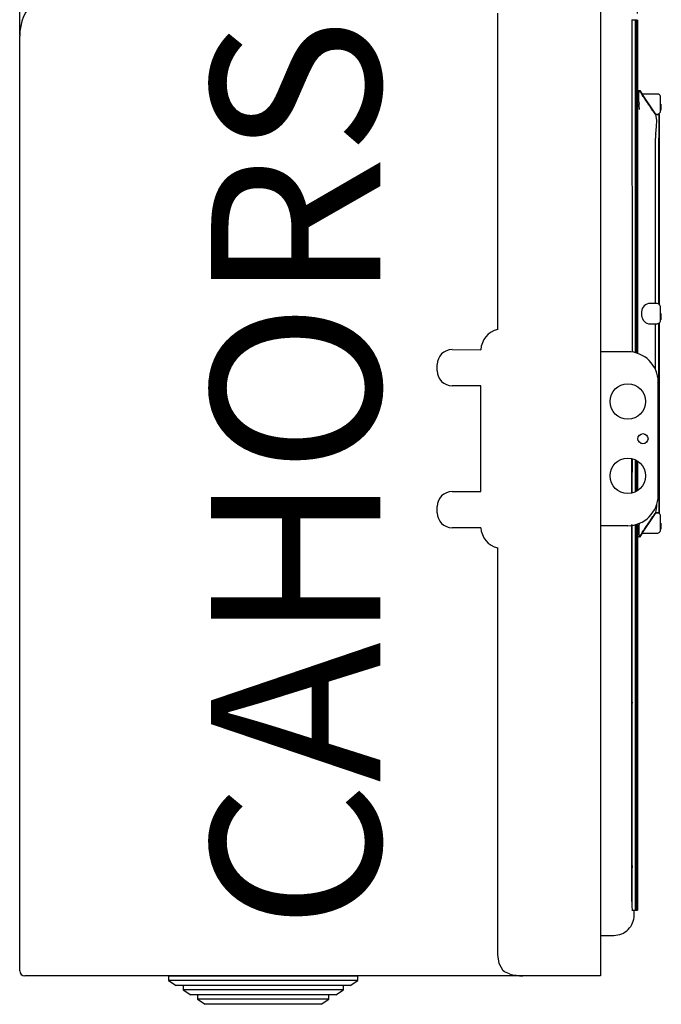
# Model space of a CAD drawing. Extents: x -301 to -145, y -57 to 32.
# Drawn here: x -193 to -155, y -57 to 1 of the extents above; entities that cross this region are included whole.
import ezdxf

# ---------------------------------------------------------------- set-up
doc = ezdxf.new("R2010")
doc.units = 0
doc.header["$MEASUREMENT"] = 0
doc.layers.get('0').update_dxf_attribs({"linetype": 'CONTINUOUS'})
doc.layers.get('DEFPOINTS').update_dxf_attribs({"linetype": 'CONTINUOUS'})
doc.layers.add('COTES', color=2, linetype='CONTINUOUS')
doc.styles.add('ROMANS', font='ARIAL.TTF')
doc.dimstyles.get("Standard").update_dxf_attribs({"dimtxt": 4.5, "dimasz": 5, "dimexe": 0.18, "dimexo": 0.0625, "dimgap": 1, "dimtad": 1, "dimdec": 1, "dimzin": 0, "dimdsep": 46, "dimtxsty": 'ROMANS', "dimcen": 1, "dimclrd": 256, "dimclre": 256, "dimclrt": 256, "dimadec": 0, "dimazin": 0, "dimtfac": 1, "dimtdec": 1, "dimtofl": 0, "dimtmove": 0, "dimatfit": 3, "dimfxl": 1, "dimtolj": 1, "dimtzin": 0, "dimarcsym": 0})

# ---------------------------------------------------------------- blocks, each defined once
blk = doc.blocks.new('*D37')
at = {"linetype": 'Continuous', "lineweight": -2}
for p, q in [((-192.846, -0.223), (-192.846, 25.982)), ((-187.346, 25.802), (-161.846, 25.802)), ((-156.346, 1.048), (-156.346, 25.982))]:
    blk.add_line(p, q, dxfattribs=at)
at = {"linetype": 'Continuous'}
for points in [[(-187.346, 26.719), (-187.346, 24.886), (-192.846, 25.802)], [(-161.846, 26.719), (-161.846, 24.886), (-156.346, 25.802)]]:
    blk.add_solid(points, dxfattribs=at)
at = {"layer": 'DEFPOINTS', "color": 0, "linetype": 'Continuous'}
for p in [(-156.346, 25.802), (-156.346, 0.986), (-192.846, -0.286)]:
    blk.add_point(p, dxfattribs=at)
at = {"linetype": 'Continuous', "insert": (-174.596, 29.1), "char_height": 4.5, "attachment_point": 5, "style": 'ROMANS'}
blk.add_mtext('\\A1;181', dxfattribs=at)
blk = doc.blocks.new('*D40')
at = {"linetype": 'Continuous', "lineweight": -2}
for p, q in [((-192.846, -0.161), (-192.846, 15.714)), ((-164.313, 6.255), (-164.313, 15.714)), ((-187.346, 15.534), (-169.813, 15.534))]:
    blk.add_line(p, q, dxfattribs=at)
at = {"linetype": 'Continuous'}
for points in [[(-187.346, 16.451), (-187.346, 14.618), (-192.846, 15.534)], [(-169.813, 16.451), (-169.813, 14.618), (-164.313, 15.534)]]:
    blk.add_solid(points, dxfattribs=at)
at = {"layer": 'DEFPOINTS', "color": 0, "linetype": 'Continuous'}
for p in [(-164.313, 15.534), (-164.313, 6.193), (-192.846, -0.223)]:
    blk.add_point(p, dxfattribs=at)
at = {"linetype": 'Continuous', "insert": (-178.58, 18.832), "char_height": 4.5, "attachment_point": 5, "style": 'ROMANS'}
blk.add_mtext('\\A1;140', dxfattribs=at)
blk = doc.blocks.new('PERFIL')
at = {"linetype": 'Continuous'}
for p, q in [((34.319, 60.757), (34.319, 1.896)), ((28.238, 37.875), (28.238, 56.546)), ((36.172, 56.167), (36.179, 36.545)), ((36.172, 56.167), (36.372, 56.167)), ((36.372, 56.167), (36.372, 36.507)), ((36.372, 39.008), (36.373, 56.167)), ((36.373, 56.167), (36.374, 56.167)), ((36.374, 56.167), (36.374, 39.008)), ((36.375, 39.008), (36.375, 56.167)), ((36.375, 56.167), (36.376, 56.167)), ((36.376, 56.167), (36.376, 39.008)), ((36.377, 39.008), (36.377, 56.167)), ((36.377, 56.167), (36.379, 56.167)), ((36.379, 56.167), (36.379, 39.008)), ((36.38, 39.008), (36.38, 56.167)), ((36.38, 56.167), (36.381, 56.167)), ((36.381, 56.167), (36.381, 39.008)), ((36.382, 39.008), (36.382, 56.167)), ((36.382, 56.167), (36.383, 56.167)), ((36.383, 56.167), (36.383, 39.008)), ((36.384, 38.728), (36.384, 56.167)), ((36.384, 56.167), (36.386, 56.167)), ((36.386, 56.167), (36.386, 36.503)), ((36.387, 36.503), (36.387, 56.167)), ((36.387, 56.167), (36.388, 56.167)), ((36.388, 56.167), (36.388, 36.503)), ((36.389, 36.502), (36.389, 56.167)), ((36.389, 56.167), (36.39, 56.167)), ((36.39, 56.167), (36.39, 36.502)), ((36.391, 36.502), (36.391, 56.167)), ((36.391, 56.167), (36.393, 56.167)), ((36.393, 56.167), (36.393, 36.501)), ((36.394, 36.501), (36.394, 56.167)), ((36.394, 56.167), (36.395, 56.167)), ((36.395, 56.167), (36.395, 36.501)), ((36.396, 36.5), (36.396, 56.167)), ((36.396, 56.167), (36.397, 56.167)), ((36.397, 56.167), (36.397, 36.5)), ((36.398, 36.5), (36.398, 56.167)), ((36.398, 56.167), (36.399, 56.167)), ((36.399, 56.167), (36.399, 36.499)), ((36.401, 36.499), (36.401, 56.167)), ((36.401, 56.167), (36.402, 56.167)), ((36.402, 56.167), (36.402, 44.994)), ((36.403, 44.994), (36.403, 56.167)), ((36.403, 56.167), (36.404, 56.167)), ((36.404, 56.167), (36.404, 44.994)), ((36.405, 44.994), (36.405, 56.167)), ((36.405, 56.167), (36.406, 56.167)), ((36.406, 56.167), (36.406, 44.994)), ((36.408, 44.994), (36.408, 56.167)), ((36.408, 56.167), (36.409, 56.167)), ((36.409, 56.167), (36.409, 44.994)), ((36.41, 44.994), (36.41, 56.167)), ((36.41, 56.167), (36.411, 56.167)), ((36.411, 56.167), (36.411, 44.994)), ((36.412, 44.994), (36.412, 56.167)), ((36.412, 56.167), (36.413, 56.167)), ((36.413, 56.167), (36.413, 44.994)), ((36.414, 44.994), (36.414, 56.167)), ((36.414, 56.167), (36.416, 56.167)), ((36.416, 56.167), (36.416, 44.994)), ((36.417, 44.994), (36.417, 56.167)), ((36.417, 56.167), (36.418, 56.167)), ((36.418, 56.167), (36.418, 44.994)), ((36.419, 44.994), (36.419, 56.167)), ((36.419, 56.167), (36.42, 56.167)), ((36.42, 56.167), (36.42, 44.994)), ((36.421, 44.994), (36.421, 56.167)), ((36.421, 56.167), (36.423, 56.167)), ((36.423, 56.167), (36.423, 44.994)), ((36.424, 44.994), (36.424, 56.167)), ((36.424, 56.167), (36.425, 56.167)), ((36.425, 56.167), (36.425, 44.994)), ((36.426, 44.994), (36.426, 56.167)), ((36.426, 56.167), (36.427, 56.167)), ((36.427, 56.167), (36.427, 44.994)), ((36.428, 44.994), (36.428, 56.167)), ((36.428, 56.167), (36.429, 56.167)), ((36.429, 56.167), (36.429, 44.994)), ((36.431, 44.994), (36.431, 56.167)), ((36.431, 56.167), (36.432, 56.167)), ((36.432, 56.167), (36.432, 44.994)), ((36.433, 44.994), (36.433, 56.167)), ((36.433, 56.167), (36.434, 56.167)), ((36.434, 56.167), (36.434, 44.994)), ((36.435, 44.994), (36.435, 56.167)), ((36.435, 56.167), (36.436, 56.167)), ((36.436, 56.167), (36.436, 44.994)), ((36.438, 44.994), (36.438, 56.167)), ((36.438, 56.167), (36.439, 56.167)), ((36.439, 56.167), (36.439, 44.994)), ((36.44, 44.994), (36.44, 56.167)), ((36.44, 56.167), (36.441, 56.167)), ((36.441, 56.167), (36.441, 44.994)), ((36.442, 44.994), (36.442, 56.167)), ((36.442, 56.167), (36.443, 56.167)), ((36.443, 56.167), (36.443, 44.994)), ((36.445, 44.994), (36.445, 56.167)), ((36.445, 56.167), (36.446, 56.167)), ((36.446, 56.167), (36.446, 44.994)), ((36.447, 44.994), (36.447, 56.167)), ((36.447, 56.167), (36.448, 56.167)), ((36.448, 56.167), (36.448, 44.994)), ((36.449, 44.994), (36.449, 56.167)), ((36.449, 56.167), (36.45, 56.167)), ((36.45, 56.167), (36.45, 44.994)), ((36.451, 44.994), (36.451, 56.167)), ((36.451, 56.167), (36.453, 56.167)), ((36.453, 56.167), (36.453, 44.994)), ((36.454, 44.994), (36.454, 56.167)), ((36.454, 56.167), (36.455, 56.167)), ((36.455, 56.167), (36.455, 44.994)), ((36.456, 44.994), (36.456, 56.167)), ((36.456, 56.167), (36.457, 56.167)), ((36.457, 56.167), (36.457, 44.994)), ((36.458, 44.994), (36.458, 56.167)), ((36.458, 56.167), (36.46, 56.167)), ((36.46, 56.167), (36.46, 44.994)), ((36.461, 44.994), (36.461, 56.167)), ((36.461, 56.167), (36.462, 56.167)), ((36.462, 56.167), (36.462, 44.994)), ((36.463, 44.994), (36.463, 56.167)), ((36.463, 56.167), (36.464, 56.167)), ((36.464, 56.167), (36.464, 44.994)), ((36.465, 44.994), (36.465, 56.167)), ((36.465, 56.167), (36.466, 56.167)), ((36.466, 56.167), (36.466, 44.994)), ((36.468, 44.994), (36.468, 56.167)), ((36.468, 56.167), (36.469, 56.167)), ((36.469, 56.167), (36.469, 44.994)), ((36.47, 44.994), (36.47, 56.167)), ((36.47, 56.167), (36.471, 56.167)), ((36.471, 56.167), (36.471, 44.994)), ((36.472, 44.994), (36.472, 56.167)), ((36.472, 56.167), (36.473, 56.167)), ((36.473, 56.167), (36.473, 44.994)), ((36.475, 44.994), (36.475, 56.167)), ((36.475, 56.167), (36.476, 56.167)), ((36.476, 56.167), (36.476, 44.994)), ((36.477, 44.994), (36.477, 56.167)), ((36.477, 56.167), (36.478, 56.167)), ((36.478, 56.167), (36.478, 44.994)), ((36.479, 44.994), (36.479, 56.167)), ((36.479, 56.167), (36.48, 56.167)), ((36.48, 56.167), (36.48, 36.475)), ((36.481, 36.475), (36.481, 56.167)), ((36.481, 56.167), (36.483, 56.167)), ((36.483, 56.167), (36.483, 36.474)), ((36.484, 36.474), (36.484, 56.167)), ((36.484, 56.167), (36.485, 56.167)), ((36.485, 56.167), (36.485, 36.474)), ((36.486, 36.473), (36.486, 56.167)), ((36.486, 56.167), (36.487, 56.167)), ((36.487, 56.167), (36.487, 36.473)), ((36.488, 36.472), (36.488, 56.167)), ((36.488, 56.167), (36.49, 56.167)), ((36.49, 56.167), (36.49, 36.472)), ((36.491, 36.472), (36.491, 56.167)), ((36.491, 56.167), (36.492, 56.167)), ((36.492, 56.167), (36.492, 36.471)), ((36.493, 36.471), (36.493, 56.167)), ((36.493, 56.167), (36.494, 56.167)), ((36.494, 56.167), (36.494, 36.47)), ((36.495, 36.47), (36.495, 56.167)), ((36.495, 56.167), (36.497, 56.167)), ((36.497, 56.167), (36.497, 36.47)), ((36.498, 36.469), (36.498, 56.167)), ((36.498, 56.167), (36.499, 56.167)), ((36.499, 56.167), (36.499, 36.469)), ((36.5, 36.469), (36.5, 56.167)), ((0, 0), (0, 55.195)), ((36.458, 51.977), (36.59, 51.977)), ((36.59, 51.977), (36.608, 51.977)), ((36.608, 51.977), (37.573, 50.548)), ((36.608, 51.977), (36.629, 51.977)), ((36.763, 51.778), (36.629, 51.977)), ((36.629, 51.977), (36.635, 51.977)), ((36.635, 51.977), (36.656, 51.977)), ((36.635, 51.977), (36.77, 51.778)), ((36.79, 51.778), (36.656, 51.977)), ((37.659, 51.778), (36.746, 51.778)), ((37.673, 51.778), (37.659, 51.778)), ((37.686, 51.778), (37.673, 51.778)), ((37.7, 51.778), (37.686, 51.778)), ((37.554, 50.581), (37.659, 50.581)), ((37.557, 50.572), (37.757, 50.572)), ((37.659, 50.581), (37.673, 50.581)), ((37.673, 50.581), (37.686, 50.581)), ((37.686, 50.581), (37.7, 50.581)), ((37.757, 50.572), (37.775, 50.572)), ((37.775, 50.572), (37.784, 50.572)), ((37.784, 50.572), (37.801, 50.572)), ((37.556, 39.407), (37.556, 49.175)), ((37.755, 39.377), (37.755, 49.175)), ((37.803, 39.364), (37.803, 49.175)), ((36.401, 44.994), (36.402, 44.994)), ((36.403, 44.994), (36.404, 44.994)), ((36.405, 44.994), (36.406, 44.994)), ((36.408, 44.994), (36.409, 44.994)), ((36.41, 44.994), (36.411, 44.994)), ((36.412, 44.994), (36.413, 44.994)), ((36.414, 44.994), (36.416, 44.994)), ((36.417, 44.994), (36.418, 44.994)), ((36.419, 44.994), (36.42, 44.994)), ((36.421, 44.994), (36.423, 44.994)), ((36.424, 44.994), (36.425, 44.994)), ((36.426, 44.994), (36.427, 44.994)), ((36.428, 44.994), (36.429, 44.994)), ((36.431, 44.994), (36.432, 44.994)), ((36.433, 44.994), (36.434, 44.994)), ((36.435, 44.994), (36.436, 44.994)), ((36.438, 44.994), (36.439, 44.994)), ((36.44, 44.994), (36.441, 44.994)), ((36.442, 44.994), (36.443, 44.994)), ((36.445, 44.994), (36.446, 44.994)), ((36.447, 44.994), (36.448, 44.994)), ((36.449, 44.994), (36.45, 44.994)), ((36.451, 44.994), (36.453, 44.994)), ((36.454, 44.994), (36.455, 44.994)), ((36.456, 44.994), (36.457, 44.994)), ((36.458, 44.994), (36.46, 44.994)), ((36.461, 44.994), (36.462, 44.994)), ((36.463, 44.994), (36.464, 44.994)), ((36.465, 44.994), (36.466, 44.994)), ((36.468, 44.994), (36.469, 44.994)), ((36.47, 44.994), (36.471, 44.994)), ((36.472, 44.994), (36.473, 44.994)), ((36.475, 44.994), (36.476, 44.994)), ((36.477, 44.994), (36.478, 44.994)), ((36.401, 44.694), (36.403, 44.694)), ((36.403, 44.694), (36.405, 44.694)), ((36.405, 44.694), (36.407, 44.694)), ((36.407, 44.694), (36.41, 44.694)), ((36.41, 44.694), (36.412, 44.694)), ((36.412, 44.694), (36.414, 44.694)), ((36.414, 44.694), (36.416, 44.694)), ((36.416, 44.694), (36.419, 44.694)), ((36.419, 44.694), (36.421, 44.694)), ((36.421, 44.694), (36.423, 44.694)), ((36.423, 44.694), (36.426, 44.694)), ((36.426, 44.694), (36.428, 44.694)), ((36.428, 44.694), (36.43, 44.694)), ((36.43, 44.694), (36.433, 44.694)), ((36.433, 44.694), (36.435, 44.694)), ((36.435, 44.694), (36.437, 44.694)), ((36.437, 44.694), (36.44, 44.694)), ((36.44, 44.694), (36.442, 44.694)), ((36.442, 44.694), (36.444, 44.694)), ((36.444, 44.694), (36.446, 44.694)), ((36.446, 44.694), (36.449, 44.694)), ((36.449, 44.694), (36.451, 44.694)), ((36.451, 44.694), (36.453, 44.694)), ((36.453, 44.694), (36.456, 44.694)), ((36.456, 44.694), (36.458, 44.694)), ((36.458, 44.694), (36.46, 44.694)), ((36.46, 44.694), (36.463, 44.694)), ((36.463, 44.694), (36.465, 44.694)), ((36.465, 44.694), (36.467, 44.694)), ((36.467, 44.694), (36.47, 44.694)), ((36.47, 44.694), (36.472, 44.694)), ((36.472, 44.694), (36.474, 44.694)), ((36.474, 44.694), (36.477, 44.694)), ((36.477, 44.694), (36.479, 44.694)), ((36.374, 39.008), (36.373, 39.008)), ((36.372, 39.008), (36.372, 39.008)), ((36.374, 39.008), (36.375, 39.008)), ((36.376, 39.008), (36.375, 39.008)), ((36.376, 39.008), (36.377, 39.008)), ((36.379, 39.008), (36.378, 39.008)), ((36.379, 39.008), (36.38, 39.008)), ((36.381, 39.008), (36.38, 39.008)), ((36.381, 39.008), (36.382, 39.008)), ((36.383, 39.008), (36.382, 39.008)), ((36.383, 39.008), (36.384, 39.008)), ((37.655, 39.407), (37.149, 39.407)), ((36.372, 38.728), (36.384, 38.728)), ((36.372, 36.507), (36.372, 38.609)), ((37.149, 38.21), (37.655, 38.21)), ((37.556, 35.516), (37.556, 38.21)), ((37.755, 28.441), (37.755, 38.239)), ((37.803, 28.441), (37.803, 38.251)), ((25.552, 36.686), (27.242, 36.68)), ((35.923, 36.564), (34.319, 36.564)), ((27.24, 34.551), (25.552, 34.546)), ((27.24, 28.3), (27.24, 34.551)), ((37.655, 34.768), (37.655, 34.768)), ((37.719, 28.084), (37.719, 34.768)), ((36.171, 28.247), (36.171, 30.224)), ((36.172, 30.224), (36.172, 28.247)), ((36.372, 28.318), (36.372, 30.144)), ((36.372, 30.144), (36.372, 28.318)), ((36.386, 30.136), (36.386, 28.326)), ((36.387, 28.326), (36.387, 30.136)), ((36.388, 30.135), (36.388, 28.327)), ((36.389, 28.328), (36.389, 30.134)), ((36.39, 30.134), (36.39, 28.328)), ((36.391, 28.329), (36.391, 30.133)), ((36.393, 30.132), (36.393, 28.33)), ((36.394, 28.33), (36.394, 30.132)), ((36.395, 30.131), (36.395, 28.331)), ((36.396, 28.332), (36.396, 30.13)), ((36.397, 30.13), (36.397, 28.332)), ((36.398, 28.333), (36.398, 30.129)), ((36.399, 30.128), (36.399, 28.334)), ((36.401, 28.335), (36.401, 30.127)), ((36.48, 30.074), (36.48, 28.388)), ((36.481, 28.389), (36.481, 30.073)), ((36.483, 30.072), (36.483, 28.39)), ((36.484, 28.39), (36.484, 30.072)), ((36.485, 30.071), (36.485, 28.391)), ((36.486, 28.392), (36.486, 30.07)), ((36.487, 30.069), (36.487, 28.393)), ((36.488, 28.394), (36.488, 30.068)), ((36.49, 30.067), (36.49, 28.395)), ((36.491, 28.396), (36.491, 30.066)), ((36.492, 30.065), (36.492, 28.397)), ((36.493, 28.397), (36.493, 30.065)), ((36.494, 30.064), (36.494, 28.398)), ((36.495, 28.399), (36.495, 30.063)), ((36.497, 30.062), (36.497, 28.4)), ((36.498, 28.401), (36.498, 30.061)), ((36.499, 30.06), (36.499, 28.402)), ((36.5, 28.403), (36.5, 30.059)), ((25.552, 28.306), (27.24, 28.3)), ((37.573, 27.068), (36.608, 25.639)), ((37.659, 27.036), (37.554, 27.036)), ((37.757, 27.045), (37.557, 27.045)), ((37.57, 27.036), (37.575, 27.045)), ((37.584, 27.045), (37.578, 27.036)), ((37.597, 27.036), (37.602, 27.045)), ((37.673, 27.036), (37.659, 27.036)), ((37.686, 27.036), (37.673, 27.036)), ((37.7, 27.036), (37.686, 27.036)), ((37.757, 27.045), (37.775, 27.045)), ((37.784, 27.045), (37.775, 27.045)), ((37.784, 27.045), (37.801, 27.045)), ((27.242, 26.171), (25.552, 26.166)), ((35.923, 26.288), (34.319, 26.288)), ((36.171, 4.09), (36.171, 26.349)), ((36.172, 26.349), (36.172, 3.891)), ((36.372, 26.345), (36.372, 3.891)), ((36.372, 21.848), (36.372, 26.345)), ((36.386, 26.348), (36.386, 15.811)), ((36.387, 15.205), (36.387, 26.349)), ((36.388, 26.349), (36.388, 14.168)), ((36.389, 13.132), (36.389, 26.349)), ((36.39, 26.35), (36.39, 12.095)), ((36.391, 11.058), (36.391, 26.35)), ((36.393, 26.35), (36.393, 10.021)), ((36.394, 8.985), (36.394, 26.351)), ((36.395, 26.351), (36.395, 7.948)), ((36.396, 3.891), (36.396, 26.351)), ((36.397, 26.352), (36.397, 3.891)), ((36.398, 3.891), (36.398, 26.352)), ((36.399, 26.352), (36.399, 3.891)), ((36.401, 3.891), (36.401, 26.353)), ((36.48, 26.377), (36.48, 3.891)), ((36.481, 3.891), (36.481, 26.377)), ((36.483, 26.377), (36.483, 3.891)), ((36.484, 3.891), (36.484, 26.378)), ((36.485, 26.378), (36.485, 3.891)), ((36.486, 3.891), (36.486, 26.378)), ((36.487, 26.379), (36.487, 3.891)), ((36.488, 3.891), (36.488, 26.379)), ((36.49, 26.38), (36.49, 3.891)), ((36.491, 3.891), (36.491, 26.38)), ((36.492, 26.38), (36.492, 3.891)), ((36.493, 3.891), (36.493, 26.381)), ((36.494, 26.381), (36.494, 3.891)), ((36.495, 3.891), (36.495, 26.382)), ((36.497, 26.382), (36.497, 3.891)), ((36.498, 3.891), (36.498, 26.382)), ((36.499, 26.383), (36.499, 3.891)), ((36.5, 3.891), (36.5, 26.383)), ((36.59, 25.639), (36.458, 25.639)), ((36.608, 25.639), (36.59, 25.639)), ((36.608, 25.639), (36.629, 25.639)), ((36.629, 25.639), (36.763, 25.839)), ((36.635, 25.639), (36.629, 25.639)), ((36.77, 25.839), (36.635, 25.639)), ((36.635, 25.639), (36.656, 25.639)), ((36.656, 25.639), (36.79, 25.839)), ((36.746, 25.839), (37.659, 25.839)), ((37.659, 25.839), (37.673, 25.839)), ((37.673, 25.839), (37.686, 25.839)), ((37.686, 25.839), (37.7, 25.839)), ((28.238, 0.965), (28.238, 24.976)), ((36.384, 21.729), (36.372, 21.729)), ((36.384, 15.811), (36.384, 21.729)), ((36.373, 3.891), (36.372, 21.449)), ((36.373, 21.449), (36.374, 21.449)), ((36.372, 21.449), (36.372, 21.449)), ((36.374, 21.449), (36.374, 3.891)), ((36.375, 21.449), (36.374, 21.449)), ((36.375, 7.948), (36.375, 21.449)), ((36.375, 21.449), (36.376, 21.449)), ((36.376, 21.449), (36.376, 8.985)), ((36.377, 21.449), (36.376, 21.449)), ((36.377, 10.021), (36.377, 21.449)), ((36.378, 21.449), (36.379, 21.449)), ((36.379, 21.449), (36.379, 11.058)), ((36.38, 21.449), (36.379, 21.449)), ((36.38, 12.095), (36.38, 21.449)), ((36.38, 21.449), (36.381, 21.449)), ((36.381, 21.449), (36.381, 13.132)), ((36.382, 21.449), (36.381, 21.449)), ((36.382, 14.168), (36.382, 21.449)), ((36.382, 21.449), (36.383, 21.449)), ((36.383, 21.449), (36.383, 15.205)), ((36.384, 21.449), (36.383, 21.449)), ((36.385, 15.863), (36.384, 15.863)), ((36.375, 7.333), (36.384, 15.314)), ((36.383, 15.205), (36.382, 15.205)), ((36.382, 14.168), (36.383, 15.205)), ((36.386, 15.314), (36.384, 15.314)), ((36.386, 15.314), (36.395, 7.333)), ((36.387, 15.205), (36.388, 14.168)), ((36.403, 15.364), (36.401, 15.364)), ((36.405, 15.364), (36.403, 15.364)), ((36.407, 15.364), (36.405, 15.364)), ((36.41, 15.364), (36.407, 15.364)), ((36.412, 15.364), (36.41, 15.364)), ((36.414, 15.364), (36.412, 15.364)), ((36.416, 15.364), (36.414, 15.364)), ((36.419, 15.364), (36.416, 15.364)), ((36.421, 15.364), (36.419, 15.364)), ((36.423, 15.364), (36.421, 15.364)), ((36.426, 15.364), (36.423, 15.364)), ((36.428, 15.364), (36.426, 15.364)), ((36.43, 15.364), (36.428, 15.364)), ((36.433, 15.364), (36.43, 15.364)), ((36.435, 15.364), (36.433, 15.364)), ((36.437, 15.364), (36.435, 15.364)), ((36.44, 15.364), (36.437, 15.364)), ((36.442, 15.364), (36.44, 15.364)), ((36.444, 15.364), (36.442, 15.364)), ((36.446, 15.364), (36.444, 15.364)), ((36.449, 15.364), (36.446, 15.364)), ((36.451, 15.364), (36.449, 15.364)), ((36.453, 15.364), (36.451, 15.364)), ((36.456, 15.364), (36.453, 15.364)), ((36.458, 15.364), (36.456, 15.364)), ((36.46, 15.364), (36.458, 15.364)), ((36.463, 15.364), (36.46, 15.364)), ((36.465, 15.364), (36.463, 15.364)), ((36.467, 15.364), (36.465, 15.364)), ((36.47, 15.364), (36.467, 15.364)), ((36.472, 15.364), (36.47, 15.364)), ((36.474, 15.364), (36.472, 15.364)), ((36.477, 15.364), (36.474, 15.364)), ((36.479, 15.364), (36.477, 15.364)), ((36.401, 15.064), (36.402, 15.064)), ((36.402, 15.064), (36.402, 3.891)), ((36.403, 3.891), (36.403, 15.064)), ((36.403, 15.064), (36.404, 15.064)), ((36.404, 15.064), (36.404, 3.891)), ((36.405, 3.891), (36.405, 15.064)), ((36.405, 15.064), (36.406, 15.064)), ((36.406, 15.064), (36.406, 3.891)), ((36.408, 3.891), (36.408, 15.064)), ((36.408, 15.064), (36.409, 15.064)), ((36.409, 15.064), (36.409, 3.891)), ((36.41, 3.891), (36.41, 15.064)), ((36.41, 15.064), (36.411, 15.064)), ((36.411, 15.064), (36.411, 3.891)), ((36.412, 3.891), (36.412, 15.064)), ((36.412, 15.064), (36.413, 15.064)), ((36.413, 15.064), (36.413, 3.891)), ((36.414, 3.891), (36.414, 15.064)), ((36.414, 15.064), (36.416, 15.064)), ((36.416, 15.064), (36.416, 3.891)), ((36.417, 3.891), (36.417, 15.064)), ((36.417, 15.064), (36.418, 15.064)), ((36.418, 15.064), (36.418, 3.891)), ((36.419, 3.891), (36.419, 15.064)), ((36.419, 15.064), (36.42, 15.064)), ((36.42, 15.064), (36.42, 3.891)), ((36.421, 3.891), (36.421, 15.064)), ((36.421, 15.064), (36.423, 15.064)), ((36.423, 15.064), (36.423, 3.891)), ((36.424, 3.891), (36.424, 15.064)), ((36.424, 15.064), (36.425, 15.064)), ((36.425, 15.064), (36.425, 3.891)), ((36.426, 3.891), (36.426, 15.064)), ((36.426, 15.064), (36.427, 15.064)), ((36.427, 15.064), (36.427, 3.891)), ((36.428, 3.891), (36.428, 15.064)), ((36.428, 15.064), (36.429, 15.064)), ((36.429, 15.064), (36.429, 3.891)), ((36.431, 3.891), (36.431, 15.064)), ((36.431, 15.064), (36.432, 15.064)), ((36.432, 15.064), (36.432, 3.891)), ((36.433, 3.891), (36.433, 15.064)), ((36.433, 15.064), (36.434, 15.064)), ((36.434, 15.064), (36.434, 3.891)), ((36.435, 3.891), (36.435, 15.064)), ((36.435, 15.064), (36.436, 15.064)), ((36.436, 15.064), (36.436, 3.891)), ((36.438, 3.891), (36.438, 15.064)), ((36.438, 15.064), (36.439, 15.064)), ((36.439, 15.064), (36.439, 3.891)), ((36.44, 3.891), (36.44, 15.064)), ((36.44, 15.064), (36.441, 15.064)), ((36.441, 15.064), (36.441, 3.891)), ((36.442, 3.891), (36.442, 15.064)), ((36.442, 15.064), (36.443, 15.064)), ((36.443, 15.064), (36.443, 3.891)), ((36.445, 3.891), (36.445, 15.064)), ((36.445, 15.064), (36.446, 15.064)), ((36.446, 15.064), (36.446, 3.891)), ((36.447, 3.891), (36.447, 15.064)), ((36.447, 15.064), (36.448, 15.064)), ((36.448, 15.064), (36.448, 3.891)), ((36.449, 3.891), (36.449, 15.064)), ((36.449, 15.064), (36.45, 15.064)), ((36.45, 15.064), (36.45, 3.891)), ((36.451, 3.891), (36.451, 15.064)), ((36.451, 15.064), (36.453, 15.064)), ((36.453, 15.064), (36.453, 3.891)), ((36.454, 3.891), (36.454, 15.064)), ((36.454, 15.064), (36.455, 15.064)), ((36.455, 15.064), (36.455, 3.891)), ((36.456, 3.891), (36.456, 15.064)), ((36.456, 15.064), (36.457, 15.064)), ((36.457, 15.064), (36.457, 3.891)), ((36.458, 3.891), (36.458, 15.064)), ((36.458, 15.064), (36.46, 15.064)), ((36.46, 15.064), (36.46, 3.891)), ((36.461, 3.891), (36.461, 15.064)), ((36.461, 15.064), (36.462, 15.064)), ((36.462, 15.064), (36.462, 3.891)), ((36.463, 3.891), (36.463, 15.064)), ((36.463, 15.064), (36.464, 15.064)), ((36.464, 15.064), (36.464, 3.891)), ((36.465, 3.891), (36.465, 15.064)), ((36.465, 15.064), (36.466, 15.064)), ((36.466, 15.064), (36.466, 3.891)), ((36.468, 3.891), (36.468, 15.064)), ((36.468, 15.064), (36.469, 15.064)), ((36.469, 15.064), (36.469, 3.891)), ((36.47, 3.891), (36.47, 15.064)), ((36.47, 15.064), (36.471, 15.064)), ((36.471, 15.064), (36.471, 3.891)), ((36.472, 3.891), (36.472, 15.064)), ((36.472, 15.064), (36.473, 15.064)), ((36.473, 15.064), (36.473, 3.891)), ((36.475, 3.891), (36.475, 15.064)), ((36.475, 15.064), (36.476, 15.064)), ((36.476, 15.064), (36.476, 3.891)), ((36.477, 3.891), (36.477, 15.064)), ((36.477, 15.064), (36.478, 15.064)), ((36.478, 15.064), (36.478, 3.891)), ((36.479, 3.891), (36.479, 15.064)), ((36.38, 12.095), (36.381, 13.132)), ((36.381, 13.132), (36.38, 13.132)), ((36.389, 13.132), (36.39, 12.095)), ((36.379, 11.058), (36.377, 11.058)), ((36.377, 10.021), (36.379, 11.058)), ((36.391, 11.058), (36.393, 10.021)), ((36.376, 8.985), (36.375, 8.985)), ((36.375, 7.948), (36.376, 8.985)), ((36.394, 8.985), (36.395, 7.948)), ((36.395, 7.333), (36.375, 7.333)), ((36.375, 3.891), (36.375, 6.225)), ((36.376, 6.086), (36.375, 6.086)), ((36.394, 6.285), (36.376, 6.285)), ((36.376, 6.086), (36.376, 6.086)), ((36.376, 6.086), (36.376, 3.891)), ((36.377, 3.891), (36.377, 6.086)), ((36.379, 6.086), (36.377, 6.086)), ((36.379, 6.086), (36.379, 3.891)), ((36.38, 3.891), (36.38, 6.086)), ((36.381, 6.086), (36.38, 6.086)), ((36.381, 6.086), (36.381, 3.891)), ((36.382, 3.891), (36.382, 6.086)), ((36.383, 6.086), (36.382, 6.086)), ((36.383, 6.086), (36.383, 3.891)), ((36.384, 3.891), (36.384, 6.086)), ((36.386, 6.086), (36.384, 6.086)), ((36.386, 6.086), (36.386, 3.891)), ((36.387, 3.891), (36.387, 6.086)), ((36.388, 6.086), (36.387, 6.086)), ((36.388, 6.086), (36.388, 3.891)), ((36.389, 3.891), (36.389, 6.086)), ((36.39, 6.086), (36.389, 6.086)), ((36.39, 6.086), (36.39, 3.891)), ((36.391, 3.891), (36.391, 6.086)), ((36.393, 6.086), (36.391, 6.086)), ((36.393, 6.086), (36.393, 3.891)), ((36.394, 3.891), (36.394, 6.086)), ((36.394, 6.086), (36.394, 6.086)), ((36.395, 6.225), (36.395, 3.891)), ((36.172, 3.592), (36.373, 3.592)), ((36.302, 3.292), (36.302, 3.592)), ((36.373, 3.891), (36.374, 3.891)), ((36.373, 3.592), (36.375, 3.592)), ((36.375, 3.891), (36.376, 3.891)), ((36.375, 3.592), (36.377, 3.592)), ((36.377, 3.891), (36.379, 3.891)), ((36.377, 3.592), (36.379, 3.592)), ((36.379, 3.592), (36.382, 3.592)), ((36.38, 3.891), (36.381, 3.891)), ((36.382, 3.891), (36.383, 3.891)), ((36.382, 3.592), (36.384, 3.592)), ((36.384, 3.891), (36.386, 3.891)), ((36.384, 3.592), (36.386, 3.592)), ((36.386, 3.592), (36.389, 3.592)), ((36.387, 3.891), (36.388, 3.891)), ((36.389, 3.891), (36.39, 3.891)), ((36.389, 3.592), (36.391, 3.592)), ((36.391, 3.891), (36.393, 3.891)), ((36.391, 3.592), (36.393, 3.592)), ((36.393, 3.592), (36.396, 3.592)), ((36.394, 3.891), (36.395, 3.891)), ((36.396, 3.891), (36.397, 3.891)), ((36.396, 3.592), (36.398, 3.592)), ((36.398, 3.891), (36.399, 3.891)), ((36.398, 3.592), (36.4, 3.592)), ((36.4, 3.592), (36.403, 3.592)), ((36.401, 3.891), (36.402, 3.891)), ((36.403, 3.891), (36.404, 3.891)), ((36.403, 3.592), (36.405, 3.592)), ((36.405, 3.891), (36.406, 3.891)), ((36.405, 3.592), (36.407, 3.592)), ((36.407, 3.592), (36.41, 3.592)), ((36.408, 3.891), (36.409, 3.891)), ((36.41, 3.891), (36.411, 3.891)), ((36.41, 3.592), (36.412, 3.592)), ((36.412, 3.891), (36.413, 3.891)), ((36.412, 3.592), (36.414, 3.592)), ((36.414, 3.891), (36.416, 3.891)), ((36.414, 3.592), (36.416, 3.592)), ((36.416, 3.592), (36.419, 3.592)), ((36.417, 3.891), (36.418, 3.891)), ((36.419, 3.891), (36.42, 3.891)), ((36.419, 3.592), (36.421, 3.592)), ((36.421, 3.891), (36.423, 3.891)), ((36.421, 3.592), (36.423, 3.592)), ((36.423, 3.592), (36.426, 3.592)), ((36.424, 3.891), (36.425, 3.891)), ((36.426, 3.891), (36.427, 3.891)), ((36.426, 3.592), (36.428, 3.592)), ((36.428, 3.891), (36.429, 3.891)), ((36.428, 3.592), (36.43, 3.592)), ((36.43, 3.592), (36.433, 3.592)), ((36.431, 3.891), (36.432, 3.891)), ((36.433, 3.891), (36.434, 3.891)), ((36.433, 3.592), (36.435, 3.592)), ((36.435, 3.891), (36.436, 3.891)), ((36.435, 3.592), (36.437, 3.592)), ((36.437, 3.592), (36.44, 3.592)), ((36.438, 3.891), (36.439, 3.891)), ((36.44, 3.891), (36.441, 3.891)), ((36.44, 3.592), (36.442, 3.592)), ((36.442, 3.891), (36.443, 3.891)), ((36.442, 3.592), (36.444, 3.592)), ((36.444, 3.592), (36.446, 3.592)), ((36.445, 3.891), (36.446, 3.891)), ((36.446, 3.592), (36.449, 3.592)), ((36.447, 3.891), (36.448, 3.891)), ((36.449, 3.891), (36.45, 3.891)), ((36.449, 3.592), (36.451, 3.592)), ((36.451, 3.891), (36.453, 3.891)), ((36.451, 3.592), (36.453, 3.592)), ((36.453, 3.592), (36.456, 3.592)), ((36.454, 3.891), (36.455, 3.891)), ((36.456, 3.891), (36.457, 3.891)), ((36.456, 3.592), (36.458, 3.592)), ((36.458, 3.891), (36.46, 3.891)), ((36.458, 3.592), (36.46, 3.592)), ((36.46, 3.592), (36.463, 3.592)), ((36.461, 3.891), (36.462, 3.891)), ((36.463, 3.891), (36.464, 3.891)), ((36.463, 3.592), (36.465, 3.592)), ((36.465, 3.891), (36.466, 3.891)), ((36.465, 3.592), (36.467, 3.592)), ((36.467, 3.592), (36.47, 3.592)), ((36.468, 3.891), (36.469, 3.891)), ((36.47, 3.891), (36.471, 3.891)), ((36.47, 3.592), (36.472, 3.592)), ((36.472, 3.891), (36.473, 3.891)), ((36.472, 3.592), (36.474, 3.592)), ((36.474, 3.592), (36.477, 3.592)), ((36.475, 3.891), (36.476, 3.891)), ((36.477, 3.891), (36.478, 3.891)), ((36.477, 3.592), (36.479, 3.592)), ((36.479, 3.891), (36.48, 3.891)), ((36.479, 3.592), (36.481, 3.592)), ((36.481, 3.891), (36.483, 3.891)), ((36.481, 3.592), (36.483, 3.592)), ((36.483, 3.592), (36.486, 3.592)), ((36.484, 3.891), (36.485, 3.891)), ((36.486, 3.891), (36.487, 3.891)), ((36.486, 3.592), (36.488, 3.592)), ((36.488, 3.891), (36.49, 3.891)), ((36.488, 3.592), (36.49, 3.592)), ((36.49, 3.592), (36.493, 3.592)), ((36.491, 3.891), (36.492, 3.891)), ((36.493, 3.891), (36.494, 3.891)), ((36.493, 3.592), (36.495, 3.592)), ((36.495, 3.891), (36.497, 3.891)), ((36.495, 3.592), (36.497, 3.592)), ((36.497, 3.592), (36.5, 3.592)), ((36.498, 3.891), (36.499, 3.891)), ((34.319, 2.095), (34.975, 2.095)), ((34.319, 1.896), (34.319, -0.299)), ((34.975, 2.095), (35.105, 2.095)), ((1.039, -0.299), (0.299, -0.299)), ((1.039, -0.299), (0.509, -0.299)), ((2.955, -0.299), (2.713, -0.299)), ((28.944, -0.299), (2.955, -0.299)), ((8.791, -0.299), (8.791, -0.56)), ((8.791, -0.299), (19.981, -0.299)), ((19.981, -0.56), (8.791, -0.56)), ((8.791, -0.56), (9.249, -0.858)), ((19.523, -0.858), (19.981, -0.56)), ((19.981, -0.56), (19.981, -0.299)), ((29.73, -0.299), (28.944, -0.299)), ((29.73, -0.298), (29.729, -0.298)), ((29.729, -0.298), (29.73, -0.298)), ((29.73, -0.298), (29.73, -0.298)), ((29.73, -0.298), (29.73, -0.299)), ((34.319, -0.299), (29.73, -0.299)), ((19.523, -0.858), (9.249, -0.858)), ((9.648, -0.858), (9.648, -1.118)), ((19.124, -1.118), (9.648, -1.118)), ((9.648, -1.118), (10.105, -1.416)), ((18.667, -1.416), (19.124, -1.118)), ((19.124, -1.118), (19.124, -0.858)), ((18.667, -1.416), (10.105, -1.416)), ((10.504, -1.416), (10.504, -1.676)), ((10.504, -1.676), (10.961, -1.975)), ((18.268, -1.676), (10.504, -1.676)), ((17.811, -1.975), (18.268, -1.676)), ((18.268, -1.676), (18.268, -1.416)), ((17.811, -1.975), (10.961, -1.975))]:
    blk.add_line(p, q, dxfattribs=at)
at = {"linetype": 'Continuous', "flags": 128}
for points in [[(37.554, 50.581), (37.547, 50.59), (37.529, 50.617), (37.499, 50.661), (37.459, 50.721), (37.409, 50.794), (37.351, 50.88), (37.287, 50.974), (37.219, 51.075), (37.149, 51.179), (37.079, 51.283), (37.011, 51.384), (36.947, 51.478), (36.89, 51.564), (36.84, 51.638), (36.8, 51.698), (36.77, 51.742), (36.752, 51.769), (36.746, 51.778)], [(37.859, 51.179), (37.859, 51.26), (37.859, 51.397), (37.859, 51.505), (37.859, 51.568), (37.859, 51.583), (37.858, 51.586), (37.858, 51.589), (37.858, 51.598), (37.848, 51.642), (37.827, 51.685), (37.788, 51.731), (37.731, 51.764), (37.661, 51.778)], [(37.859, 50.82), (37.859, 50.897), (37.859, 51.026), (37.859, 51.179)], [(37.873, 50.82), (37.873, 50.897), (37.873, 51.026), (37.873, 51.179)], [(37.886, 50.82), (37.886, 50.897), (37.886, 51.026), (37.886, 51.179)], [(37.9, 50.82), (37.9, 50.897), (37.9, 51.026), (37.9, 51.179)], [(37.572, 49.429), (37.621, 49.862), (37.635, 50.223), (37.607, 50.463), (37.573, 50.548)], [(37.757, 50.572), (37.757, 50.545), (37.756, 50.466), (37.756, 50.337), (37.756, 50.163), (37.756, 49.951), (37.756, 49.71), (37.755, 49.448), (37.755, 49.175)], [(37.803, 49.175), (37.803, 49.448), (37.803, 49.71), (37.803, 49.951), (37.803, 50.163), (37.802, 50.337), (37.802, 50.466), (37.802, 50.545), (37.801, 50.572)], [(36.402, 44.994), (36.402, 44.879), (36.402, 44.782), (36.402, 44.717), (36.402, 44.694), (36.403, 44.717), (36.403, 44.782), (36.403, 44.879), (36.403, 44.994)], [(36.406, 44.994), (36.406, 44.879), (36.407, 44.782), (36.407, 44.717), (36.407, 44.694), (36.407, 44.717), (36.407, 44.782), (36.407, 44.879), (36.408, 44.994)], [(36.413, 44.994), (36.413, 44.879), (36.413, 44.782), (36.414, 44.717), (36.414, 44.694), (36.414, 44.717), (36.414, 44.782), (36.414, 44.879), (36.414, 44.994)], [(36.372, 38.609), (36.372, 38.687), (36.372, 38.762), (36.372, 38.831), (36.372, 38.891), (36.372, 38.941), (36.372, 38.978), (36.372, 39), (36.372, 39.008)], [(36.384, 39.008), (36.384, 39.003), (36.384, 38.988), (36.384, 38.964), (36.384, 38.93), (36.384, 38.889), (36.384, 38.841), (36.384, 38.786), (36.384, 38.728)], [(37.855, 38.808), (37.855, 38.889), (37.855, 39.026), (37.855, 39.135), (37.855, 39.197), (37.855, 39.212), (37.854, 39.215), (37.854, 39.219), (37.854, 39.227), (37.844, 39.271), (37.823, 39.315), (37.784, 39.36), (37.727, 39.394), (37.657, 39.407)], [(37.855, 38.449), (37.855, 38.526), (37.855, 38.656), (37.855, 38.808)], [(37.877, 38.449), (37.877, 38.526), (37.877, 38.656), (37.877, 38.808)], [(37.882, 38.449), (37.882, 38.526), (37.882, 38.656), (37.882, 38.808)], [(37.904, 38.449), (37.904, 38.526), (37.904, 38.656), (37.904, 38.808)], [(24.659, 35.427), (24.655, 35.616), (24.659, 35.805)], [(36.182, 30.227), (36.181, 30.119), (36.181, 29.857), (36.18, 29.652), (36.18, 29.511), (36.179, 29.44), (36.178, 29.44), (36.177, 29.511), (36.177, 29.652), (36.176, 29.857), (36.176, 30.119), (36.175, 30.229)], [(37.755, 28.441), (37.755, 28.169), (37.756, 27.907), (37.756, 27.665), (37.756, 27.454), (37.756, 27.28), (37.756, 27.151), (37.757, 27.071), (37.757, 27.045)], [(37.801, 27.045), (37.802, 27.071), (37.802, 27.151), (37.802, 27.28), (37.803, 27.454), (37.803, 27.665), (37.803, 27.907), (37.803, 28.169), (37.803, 28.441)], [(24.659, 27.047), (24.655, 27.236), (24.659, 27.425)], [(36.746, 25.839), (36.752, 25.848), (36.77, 25.875), (36.8, 25.919), (36.84, 25.979), (36.89, 26.053), (36.947, 26.138), (37.011, 26.233), (37.079, 26.334), (37.149, 26.438), (37.219, 26.542), (37.287, 26.642), (37.351, 26.737), (37.409, 26.822), (37.459, 26.896), (37.499, 26.956), (37.529, 27), (37.547, 27.027), (37.554, 27.036)], [(37.859, 26.438), (37.859, 26.519), (37.859, 26.655), (37.859, 26.764), (37.859, 26.827), (37.859, 26.841), (37.858, 26.844), (37.858, 26.848), (37.858, 26.856), (37.848, 26.9), (37.827, 26.944), (37.788, 26.989), (37.731, 27.023), (37.661, 27.036)], [(37.859, 26.078), (37.859, 26.155), (37.859, 26.285), (37.859, 26.438)], [(37.873, 26.078), (37.873, 26.155), (37.873, 26.285), (37.873, 26.438)], [(37.886, 26.078), (37.886, 26.155), (37.886, 26.285), (37.886, 26.438)], [(37.9, 26.078), (37.9, 26.155), (37.9, 26.285), (37.9, 26.438)], [(36.372, 21.449), (36.372, 21.457), (36.372, 21.48), (36.372, 21.517), (36.372, 21.566), (36.372, 21.627), (36.372, 21.696), (36.372, 21.771), (36.372, 21.848)], [(36.384, 21.729), (36.384, 21.671), (36.384, 21.617), (36.384, 21.568), (36.384, 21.527), (36.384, 21.494), (36.384, 21.469), (36.384, 21.454), (36.384, 21.449)], [(36.185, 15.863), (36.185, 15.859), (36.185, 15.85), (36.185, 15.834), (36.185, 15.811)], [(36.384, 15.811), (36.385, 15.834), (36.385, 15.85), (36.385, 15.859), (36.385, 15.863), (36.385, 15.859), (36.385, 15.85), (36.385, 15.834), (36.386, 15.811)], [(36.384, 15.314), (36.384, 15.458), (36.384, 15.569), (36.385, 15.639), (36.385, 15.663), (36.385, 15.639), (36.386, 15.569), (36.386, 15.458), (36.386, 15.314)], [(36.403, 15.064), (36.403, 15.179), (36.403, 15.276), (36.403, 15.341), (36.402, 15.364), (36.402, 15.341), (36.402, 15.276), (36.402, 15.179), (36.402, 15.064)], [(36.376, 6.285), (36.376, 6.309), (36.375, 6.379), (36.375, 6.49), (36.375, 6.634), (36.375, 6.803), (36.375, 6.984), (36.375, 7.164), (36.375, 7.333)], [(36.395, 7.333), (36.395, 7.164), (36.395, 6.984), (36.395, 6.803), (36.395, 6.634), (36.395, 6.49), (36.395, 6.379), (36.394, 6.309), (36.394, 6.285)], [(36.176, 6.225), (36.176, 6.193), (36.176, 6.165), (36.176, 6.141), (36.176, 6.121), (36.176, 6.106), (36.176, 6.095), (36.176, 6.088), (36.177, 6.086)], [(36.376, 6.086), (36.376, 6.088), (36.376, 6.095), (36.376, 6.106), (36.376, 6.121), (36.375, 6.141), (36.375, 6.165), (36.375, 6.193), (36.375, 6.225)], [(36.395, 6.225), (36.395, 6.193), (36.395, 6.165), (36.394, 6.141), (36.394, 6.121), (36.394, 6.106), (36.394, 6.095), (36.394, 6.088), (36.394, 6.086)], [(36.372, 3.891), (36.372, 3.776), (36.372, 3.679), (36.372, 3.614), (36.372, 3.592), (36.372, 3.614), (36.373, 3.679), (36.373, 3.776), (36.373, 3.891)], [(28.563, 0), (28.324, 0.441), (28.238, 0.965)], [(28.94, -0.179), (28.649, -0.051), (28.563, 0)], [(2.713, -0.299), (2.707, -0.299), (2.116, -0.299), (1.796, -0.299), (1.291, -0.299), (1.043, -0.299), (1.039, -0.299)], [(29.729, -0.298), (29.729, -0.298), (29.729, -0.298), (29.729, -0.298), (29.729, -0.298), (29.729, -0.298), (29.729, -0.298), (29.729, -0.298), (29.729, -0.298)]]:
    blk.add_lwpolyline(points, dxfattribs=at)
at = {"linetype": 'Continuous'}
for centre, radius in [((35.923, 33.621), 1.048), ((36.821, 31.426), 0.299), ((35.923, 29.231), 1.048)]:
    blk.add_circle(centre, radius, dxfattribs=at)
for centre, radius, start, end in [((2.993, 55.195), 2.993, 90.8, 180), ((38.586, 51.575), 2.036, 168.61105, 191.21459), ((33.564, 50.851), 3.043, 0.10397, 6.18353), ((37.646, 50.797), 0.215, 273.58713, 7.03689), ((38.231, 51.002), 0.799, 212.52377, 214.57935), ((39.592, 49.176), 2.036, 172.877, 180.01767), ((75.162, 44.919), 38.758, 179.88939, 180.33184), ((75.167, 44.919), 38.758, 179.88939, 180.33184), ((75.169, 44.919), 38.758, 179.88939, 180.33184), ((75.173, 44.919), 38.758, 179.88939, 180.33184), ((75.176, 44.919), 38.758, 179.88939, 180.33184), ((75.178, 44.919), 38.758, 179.88939, 180.33184), ((75.18, 44.919), 38.758, 179.88939, 180.33184), ((75.183, 44.919), 38.758, 179.88939, 180.33184), ((75.185, 44.919), 38.758, 179.88939, 180.33184), ((75.187, 44.919), 38.758, 179.88939, 180.33184), ((75.19, 44.919), 38.758, 179.88939, 180.33184), ((75.192, 44.919), 38.758, 179.88939, 180.33184), ((75.194, 44.919), 38.758, 179.88939, 180.33184), ((75.197, 44.919), 38.758, 179.88939, 180.33184), ((75.199, 44.919), 38.758, 179.88939, 180.33184), ((75.201, 44.919), 38.758, 179.88939, 180.33184), ((75.204, 44.919), 38.758, 179.88939, 180.33184), ((75.206, 44.919), 38.758, 179.88939, 180.33184), ((75.208, 44.919), 38.758, 179.88939, 180.33184), ((75.21, 44.919), 38.758, 179.88939, 180.33184), ((75.213, 44.919), 38.758, 179.88939, 180.33184), ((75.215, 44.919), 38.758, 179.88939, 180.33184), ((75.217, 44.919), 38.758, 179.88939, 180.33184), ((75.22, 44.919), 38.758, 179.88939, 180.33184), ((75.222, 44.919), 38.758, 179.88939, 180.33184), ((75.224, 44.919), 38.758, 179.88939, 180.33184), ((75.227, 44.919), 38.758, 179.88939, 180.33184), ((75.229, 44.919), 38.758, 179.88939, 180.33184), ((75.231, 44.919), 38.758, 179.88939, 180.33184), ((75.234, 44.919), 38.758, 179.88939, 180.33184), ((75.236, 44.919), 38.758, 179.88939, 180.33184), ((37.253, 38.899), 0.519, 101.55433, 190.04381), ((37.282, 38.738), 0.545, 172.54993, 255.85193), ((37.642, 38.426), 0.215, 273.58713, 7.03689), ((28.537, 36.614), 1.297, 103.34236, 177.04654), ((25.554, 35.791), 0.895, 90.15932, 179.11862), ((35.923, 34.768), 1.796, 0, 90), ((25.564, 35.451), 0.905, 181.48925, 269.23281), ((25.554, 27.411), 0.895, 90.15932, 179.11862), ((35.923, 28.084), 1.796, 270, 0), ((35.186, 27.625), 2.452, 346.88089, 358.10358), ((25.564, 27.07), 0.905, 181.48925, 269.23281), ((39.241, 25.945), 2.011, 146.04007, 146.8568), ((28.537, 26.238), 1.297, 182.95346, 256.65764), ((40.307, 26.044), 3.739, 173.96041, 186.21395), ((37.646, 26.055), 0.215, 273.58713, 7.03689), ((75.162, 15.139), 38.758, 179.66816, 180.11061), ((75.164, 15.139), 38.758, 179.66816, 180.11061), ((75.167, 15.139), 38.758, 179.66816, 180.11061), ((75.169, 15.139), 38.758, 179.66816, 180.11061), ((75.171, 15.139), 38.758, 179.66816, 180.11061), ((75.173, 15.139), 38.758, 179.66816, 180.11061), ((75.176, 15.139), 38.758, 179.66816, 180.11061), ((75.178, 15.139), 38.758, 179.66816, 180.11061), ((75.18, 15.139), 38.758, 179.66816, 180.11061), ((75.183, 15.139), 38.758, 179.66816, 180.11061), ((75.185, 15.139), 38.758, 179.66816, 180.11061), ((75.187, 15.139), 38.758, 179.66816, 180.11061), ((75.19, 15.139), 38.758, 179.66816, 180.11061), ((75.192, 15.139), 38.758, 179.66816, 180.11061), ((75.194, 15.139), 38.758, 179.66816, 180.11061), ((75.197, 15.139), 38.758, 179.66816, 180.11061), ((75.199, 15.139), 38.758, 179.66816, 180.11061), ((75.201, 15.139), 38.758, 179.66816, 180.11061), ((75.204, 15.139), 38.758, 179.66816, 180.11061), ((75.206, 15.139), 38.758, 179.66816, 180.11061), ((75.208, 15.139), 38.758, 179.66816, 180.11061), ((75.21, 15.139), 38.758, 179.66816, 180.11061), ((75.213, 15.139), 38.758, 179.66816, 180.11061), ((75.215, 15.139), 38.758, 179.66816, 180.11061), ((75.217, 15.139), 38.758, 179.66816, 180.11061), ((75.22, 15.139), 38.758, 179.66816, 180.11061), ((75.222, 15.139), 38.758, 179.66816, 180.11061), ((75.224, 15.139), 38.758, 179.66816, 180.11061), ((75.227, 15.139), 38.758, 179.66816, 180.11061), ((75.229, 15.139), 38.758, 179.66816, 180.11061), ((75.231, 15.139), 38.758, 179.66816, 180.11061), ((75.234, 15.139), 38.758, 179.66816, 180.11061), ((75.236, 15.139), 38.758, 179.66816, 180.11061), ((74.93, 3.816), 38.758, 179.88939, 180.33184), ((75.132, 3.816), 38.758, 179.88939, 180.33184), ((75.134, 3.816), 38.758, 179.88939, 180.33184), ((75.136, 3.816), 38.758, 179.88939, 180.33184), ((75.139, 3.816), 38.758, 179.88939, 180.33184), ((75.141, 3.816), 38.758, 179.88939, 180.33184), ((75.143, 3.816), 38.758, 179.88939, 180.33184), ((75.146, 3.816), 38.758, 179.88939, 180.33184), ((75.148, 3.816), 38.758, 179.88939, 180.33184), ((75.15, 3.816), 38.758, 179.88939, 180.33184), ((75.153, 3.816), 38.758, 179.88939, 180.33184), ((75.155, 3.816), 38.758, 179.88939, 180.33184), ((75.157, 3.816), 38.758, 179.88939, 180.33184), ((75.16, 3.816), 38.758, 179.88939, 180.33184), ((75.162, 3.816), 38.758, 179.88939, 180.33184), ((75.164, 3.816), 38.758, 179.88939, 180.33184), ((75.167, 3.816), 38.758, 179.88939, 180.33184), ((75.169, 3.816), 38.758, 179.88939, 180.33184), ((75.171, 3.816), 38.758, 179.88939, 180.33184), ((75.173, 3.816), 38.758, 179.88939, 180.33184), ((75.176, 3.816), 38.758, 179.88939, 180.33184), ((75.178, 3.816), 38.758, 179.88939, 180.33184), ((75.18, 3.816), 38.758, 179.88939, 180.33184), ((75.183, 3.816), 38.758, 179.88939, 180.33184), ((75.185, 3.816), 38.758, 179.88939, 180.33184), ((75.187, 3.816), 38.758, 179.88939, 180.33184), ((75.19, 3.816), 38.758, 179.88939, 180.33184), ((75.192, 3.816), 38.758, 179.88939, 180.33184), ((75.194, 3.816), 38.758, 179.88939, 180.33184), ((75.197, 3.816), 38.758, 179.88939, 180.33184), ((75.199, 3.816), 38.758, 179.88939, 180.33184), ((75.201, 3.816), 38.758, 179.88939, 180.33184), ((75.204, 3.816), 38.758, 179.88939, 180.33184), ((75.206, 3.816), 38.758, 179.88939, 180.33184), ((75.208, 3.816), 38.758, 179.88939, 180.33184), ((75.21, 3.816), 38.758, 179.88939, 180.33184), ((75.213, 3.816), 38.758, 179.88939, 180.33184), ((75.215, 3.816), 38.758, 179.88939, 180.33184), ((75.217, 3.816), 38.758, 179.88939, 180.33184), ((75.22, 3.816), 38.758, 179.88939, 180.33184), ((75.222, 3.816), 38.758, 179.88939, 180.33184), ((75.224, 3.816), 38.758, 179.88939, 180.33184), ((75.227, 3.816), 38.758, 179.88939, 180.33184), ((75.229, 3.816), 38.758, 179.88939, 180.33184), ((75.231, 3.816), 38.758, 179.88939, 180.33184), ((75.234, 3.816), 38.758, 179.88939, 180.33184), ((75.236, 3.816), 38.758, 179.88939, 180.33184), ((75.238, 3.816), 38.758, 179.88939, 180.33184), ((75.24, 3.816), 38.758, 179.88939, 180.33184), ((75.243, 3.816), 38.758, 179.88939, 180.33184), ((75.245, 3.816), 38.758, 179.88939, 180.33184), ((75.247, 3.816), 38.758, 179.88939, 180.33184), ((75.25, 3.816), 38.758, 179.88939, 180.33184), ((75.252, 3.816), 38.758, 179.88939, 180.33184), ((75.254, 3.816), 38.758, 179.88939, 180.33184), ((75.257, 3.816), 38.758, 179.88939, 180.33184), ((35.105, 3.292), 1.197, 270, 0.00299), ((0.299, 0), 0.299, 180, 270), ((29.818, 2.949), 3.249, 254.32525, 268.4322)]:
    blk.add_arc(centre, radius, start, end, dxfattribs=at)
at = {"layer": 'COTES', "insert": (17.604, 29.348), "char_height": 10, "width": 51.68022, "attachment_point": 5, "rotation": 90, "style": 'ROMANS'}
blk.add_mtext('CAHORS', dxfattribs=at)
at = {"linetype": 'Continuous'}
for base, p1, p2, text, picture, middle in [((36.5, 81.283), (0, 55.195), (36.5, 56.467), '181', '*D37', (18.25, 84.581)), ((28.533, 71.015), (0, 55.258), (28.533, 61.674), '140', '*D40', (14.266, 74.313))]:
    dim = blk.add_linear_dim(base=base, p1=p1, p2=p2, text=text, dimstyle='Standard', override={"dimasz": 5.5}, dxfattribs=at)
    dim.commit()
    dim.dimension.update_dxf_attribs({"geometry": picture, "text_midpoint": middle, "insert": (192.846, 55.481)})

msp = doc.modelspace()

# ---------------------------------------------------------------- block references
msp.add_blockref('PERFIL', (-192.846, -55.481))

doc.saveas('drawing.dxf')
